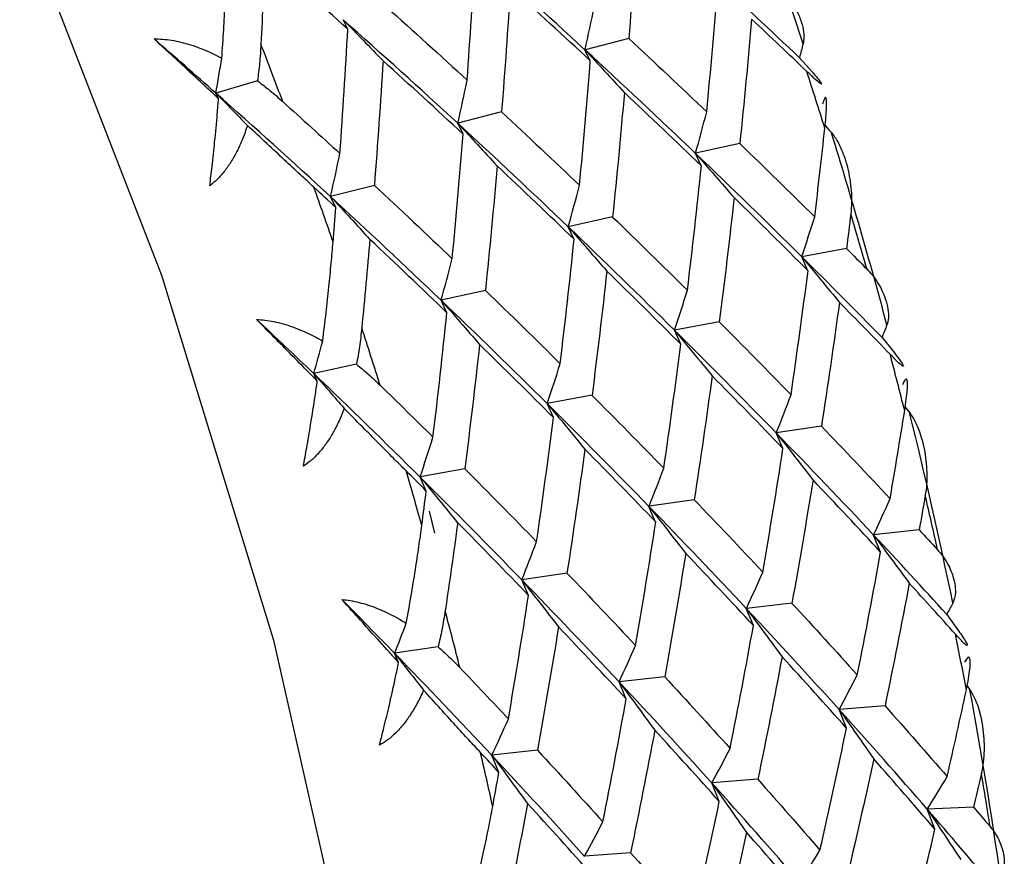
# Paper-space layout '_Isometric' of a CAD drawing. Units: millimetres. Extents: x -23 to 896, y -816 to 320.
# Drawn here: x 871 to 878, y -74 to -67 of the extents above; entities that cross this region are included whole.
import ezdxf

# ---------------------------------------------------------------- set-up
doc = ezdxf.new("R2010")
doc.units = ezdxf.units.MM

psp = doc.layouts.new('_Isometric')

# ---------------------------------------------------------------- linework, layer by layer
at = {"color": 7, "linetype": 'Continuous', "lineweight": 25}
for p, q in [((873.2688, -67.3672), (873.2324, -67.2945)), ((875.4384, -67.4394), (875.1006, -67.5263)), ((875.1408, -67.6118), (875.1, -67.5272)), ((876.7552, -67.5878), (876.8549, -67.7001)), ((872.5719, -67.7659), (872.2507, -67.8611)), ((872.2724, -67.9046), (872.2506, -67.8611)), ((874.4564, -68.0063), (874.1185, -68.0932)), ((874.1587, -68.1788), (874.1179, -68.0942)), ((876.2954, -68.2512), (875.9535, -68.3262)), ((875.998, -68.4233), (875.9532, -68.3267)), ((873.4742, -68.5735), (873.1364, -68.6604)), ((873.1769, -68.7454), (873.1361, -68.6608)), ((875.3133, -68.8179), (874.9715, -68.8929)), ((875.0156, -68.9905), (874.9708, -68.8939)), ((877.1186, -69.0612), (876.7731, -69.1242)), ((876.8214, -69.2329), (876.773, -69.1244)), ((874.3312, -69.385), (873.9894, -69.4599)), ((874.0337, -69.5572), (873.9889, -69.4607)), ((876.1366, -69.6278), (875.7911, -69.6908)), ((875.8389, -69.8002), (875.7905, -69.6917)), ((877.3929, -69.7481), (877.4881, -69.8677)), ((873.3365, -69.955), (873.0072, -70.0272)), ((873.034, -70.0851), (873.0072, -70.0273)), ((875.1545, -70.1946), (874.809, -70.2576)), ((874.8568, -70.3671), (874.8084, -70.2587)), ((877.5712, -70.2857), (877.6062, -70.3308)), ((876.9254, -70.4338), (876.5767, -70.4849)), ((876.628, -70.6058), (876.5763, -70.4854)), ((873.8751, -70.9338), (873.8267, -70.8253)), ((874.1724, -70.7619), (873.8269, -70.8249)), ((875.6456, -71.173), (875.594, -71.0526)), ((875.9434, -71.0004), (875.5946, -71.0516)), ((873.942, -71.2586), (873.8993, -71.0887)), ((877.3822, -71.4054), (877.3276, -71.2732)), ((877.6794, -71.2337), (877.3278, -71.273)), ((874.9613, -71.5675), (874.6125, -71.6186)), ((874.6637, -71.7398), (874.6121, -71.6194)), ((876.6973, -71.8003), (876.3457, -71.8396)), ((876.3997, -71.9727), (876.3451, -71.8405)), ((877.893, -71.8863), (877.9829, -72.0122)), ((873.9663, -72.1367), (873.6304, -72.186)), ((873.6613, -72.258), (873.6304, -72.186)), ((875.4175, -72.5396), (875.363, -72.4075)), ((875.7152, -72.3671), (875.3636, -72.4065)), ((878.0493, -72.4374), (878.0707, -72.4682)), ((877.1183, -72.7642), (877.0613, -72.6203)), ((877.4158, -72.5921), (877.0617, -72.6197)), ((874.7331, -72.9344), (874.3815, -72.9737)), ((874.4358, -73.1063), (874.3813, -72.9741)), ((876.136, -73.3313), (876.079, -73.1874)), ((876.4338, -73.1588), (876.0797, -73.1864)), ((877.8012, -73.5455), (877.7421, -73.39)), ((878.0984, -73.3738), (877.7423, -73.3898)), ((875.4517, -73.7259), (875.0976, -73.7535))]:
    psp.add_line(p, q, dxfattribs=at)
at = {"color": 7, "linetype": 'Continuous', "lineweight": 25, "flags": 128}
psp.add_lwpolyline([(870.7367, -66.4481), (871.8304, -69.2668), (872.6967, -72.0861), (873.324, -74.8679), (873.7038, -77.5745), (873.831, -80.1694)], dxfattribs=at)
at = {"color": 7, "linetype": 'Continuous', "lineweight": 25}
for centre, radius, start, end in [((836.1791, -80.8278), 42.7418, 18.19594, 20.30917), ((831.3721, -83.3833), 44.1864, 20.476, 21.08964), ((837.053, -80.6189), 41.8067, 17.37841, 18.00916), ((838.6628, -80.0377), 40.1352, 15.00008, 17.20385), ((832.429, -82.9985), 43.0616, 18.95487, 19.55024), ((838.365, -80.2205), 40.4354, 15.78848, 16.41545), ((833.6193, -82.6011), 41.8067, 17.37542, 18.01215), ((839.7859, -79.8322), 38.9625, 14.14176, 14.80285), ((841.5767, -79.2875), 37.126, 11.63909, 13.96039), ((834.9314, -82.2027), 40.4354, 15.79153, 16.4124), ((841.3009, -79.4648), 37.4035, 12.46953, 13.12995), ((836.3522, -81.8144), 38.9625, 14.13863, 14.80598), ((842.8944, -79.1279), 35.7747, 10.72899, 11.42879), ((844.8017, -78.6575), 33.8399, 8.06938, 10.53866), ((837.8672, -81.447), 37.4035, 12.47275, 13.12674), ((844.55, -78.8302), 34.0925, 8.95277, 9.65527)]:
    psp.add_arc(centre, radius, start, end, dxfattribs=at)
for points in [[(875.5061, -66.4782), (875.4862, -66.7987), (875.4636, -67.1192), (875.4384, -67.4398)], [(872.6293, -66.802), (872.6204, -67.0291), (872.6103, -67.2564), (872.5989, -67.4838)], [(873.2692, -67.3668), (873.0585, -67.1783), (872.8452, -66.99), (872.6293, -66.802)], [(874.1905, -67.7612), (874.2134, -67.4406), (874.2337, -67.1202), (874.2513, -66.7999)], [(875.1, -67.5272), (874.8102, -67.2606), (874.5149, -66.994), (874.2143, -66.7278)], [(876.7552, -67.5878), (876.5344, -67.3786), (876.3101, -67.1692), (876.0825, -66.9599)], [(874.524, -67.0452), (874.5041, -67.3656), (874.4815, -67.6862), (874.4563, -68.0068)], [(875.1413, -67.6113), (874.9382, -67.4225), (874.7324, -67.2338), (874.524, -67.0452)], [(876.0397, -68.0061), (876.0703, -67.6856), (876.0982, -67.365), (876.1234, -67.0444)], [(873.5663, -67.1953), (873.777, -67.3838), (873.9851, -67.5725), (874.1905, -67.7612)], [(875.1006, -67.5263), (875.1255, -67.4167), (875.1496, -67.3058), (875.1727, -67.1938)], [(873.2324, -67.2945), (873.3354, -67.3993), (873.4385, -67.5053), (873.5414, -67.6126)], [(874.1179, -68.0942), (873.8281, -67.8275), (873.5329, -67.5608), (873.2324, -67.2945)], [(876.3862, -67.29), (876.3586, -67.6105), (876.3284, -67.9311), (876.2954, -68.2515)], [(876.8114, -67.6935), (876.6711, -67.5591), (876.5293, -67.4245), (876.3862, -67.29)], [(873.2084, -68.3281), (873.2313, -68.0076), (873.2516, -67.6871), (873.2692, -67.3668)], [(872.2506, -67.8611), (872.0932, -67.7217), (871.9344, -67.5824), (871.7741, -67.4432)], [(875.4384, -67.4398), (875.6415, -67.6286), (875.842, -67.8174), (876.0397, -68.0061)], [(876.7835, -67.4809), (876.7742, -67.5167), (876.7647, -67.5523), (876.7552, -67.5878)], [(875.1, -67.5272), (875.2013, -67.636), (875.3025, -67.7461), (875.4036, -67.8573)], [(875.9532, -68.3267), (875.6743, -68.0604), (875.3899, -67.7938), (875.1, -67.5272)], [(872.2507, -67.8611), (872.2666, -67.7716), (872.282, -67.6814), (872.2968, -67.5904)], [(873.5419, -67.6121), (873.522, -67.9326), (873.4994, -68.2531), (873.4742, -68.5737)], [(874.1592, -68.1783), (873.9561, -67.9895), (873.7503, -67.8007), (873.5419, -67.6121)], [(875.0576, -68.573), (875.0882, -68.2525), (875.1161, -67.9319), (875.1413, -67.6113)], [(874.1185, -68.0932), (874.1434, -67.9835), (874.1675, -67.8727), (874.1906, -67.7607)], [(872.2506, -67.8611), (872.3319, -67.9438), (872.4132, -68.0271), (872.4944, -68.1113)], [(873.1361, -68.6608), (872.8464, -68.3941), (872.5512, -68.1274), (872.2506, -67.8611)], [(875.4041, -67.8569), (875.3765, -68.1775), (875.3463, -68.498), (875.3133, -68.8184)], [(875.9983, -68.423), (875.803, -68.2344), (875.6049, -68.0457), (875.4041, -67.8569)], [(872.7668, -67.9262), (872.9153, -68.0601), (873.0626, -68.1941), (873.2084, -68.3281)], [(874.4563, -68.0068), (874.6594, -68.1955), (874.8599, -68.3843), (875.0576, -68.573)], [(875.9535, -68.3262), (875.9832, -68.2206), (876.0119, -68.1138), (876.0397, -68.0058)], [(874.1179, -68.0942), (874.2192, -68.2031), (874.3203, -68.3131), (874.4214, -68.4244)], [(874.9708, -68.8939), (874.692, -68.6275), (874.4077, -68.3608), (874.1179, -68.0942)], [(876.8732, -68.8166), (876.9006, -68.5885), (876.9267, -68.3603), (876.9513, -68.132)], [(874.0755, -69.14), (874.1061, -68.8195), (874.134, -68.4989), (874.1592, -68.1783)], [(876.2954, -68.2515), (876.4907, -68.4401), (876.6834, -68.6285), (876.8732, -68.8166)], [(873.1364, -68.6604), (873.1613, -68.5508), (873.1854, -68.44), (873.2085, -68.328)], [(875.9532, -68.3267), (876.0525, -68.4395), (876.1516, -68.5534), (876.2507, -68.6685)], [(876.773, -69.1244), (876.5054, -68.859), (876.2321, -68.593), (875.9532, -68.3267)], [(874.422, -68.4239), (874.3944, -68.7444), (874.3642, -69.065), (874.3312, -69.3854)], [(875.0162, -68.9899), (874.8209, -68.8014), (874.6228, -68.6126), (874.422, -68.4239)], [(875.8911, -69.3836), (875.9296, -69.0636), (875.9653, -68.7434), (875.9983, -68.423)], [(873.1771, -68.7452), (873.121, -68.693), (873.0646, -68.6408), (873.0081, -68.5887)], [(873.4742, -68.5737), (873.6773, -68.7625), (873.8778, -68.9513), (874.0755, -69.14)], [(874.9715, -68.8929), (875.0011, -68.7873), (875.0298, -68.6805), (875.0576, -68.5725)], [(873.1361, -68.6608), (873.2374, -68.7697), (873.3386, -68.8798), (873.4396, -68.9911)], [(873.9889, -69.4607), (873.7102, -69.1943), (873.4259, -68.9275), (873.1361, -68.6608)], [(876.2509, -68.6682), (876.2156, -68.9885), (876.1774, -69.3085), (876.1365, -69.6282)], [(876.8216, -69.2327), (876.6341, -69.0449), (876.4439, -68.8566), (876.2509, -68.6682)], [(873.1556, -69.0111), (873.163, -68.9225), (873.1702, -68.8338), (873.1771, -68.7452)], [(875.3133, -68.8184), (875.5086, -69.007), (875.7013, -69.1954), (875.8911, -69.3836)], [(876.7731, -69.1242), (876.8074, -69.0229), (876.8407, -68.9203), (876.8732, -68.8165)], [(877.1522, -68.7934), (877.1413, -68.8827), (877.1301, -68.972), (877.1186, -69.0613)], [(874.9708, -68.8939), (875.0701, -69.0067), (875.1692, -69.1206), (875.2682, -69.2357)], [(875.7905, -69.6917), (875.5229, -69.4263), (875.2496, -69.1603), (874.9708, -68.8939)], [(873.4399, -68.9908), (873.4203, -69.2185), (873.3994, -69.4461), (873.3771, -69.6737)], [(874.0341, -69.5569), (873.8388, -69.3683), (873.6407, -69.1796), (873.4399, -68.9908)], [(874.909, -69.9505), (874.9475, -69.6306), (874.9832, -69.3103), (875.0162, -68.9899)], [(877.1186, -69.0613), (877.171, -69.1137), (877.2231, -69.1661), (877.275, -69.2185)], [(873.9894, -69.4599), (874.019, -69.3544), (874.0477, -69.2476), (874.0755, -69.1396)], [(876.773, -69.1244), (876.8701, -69.2408), (876.967, -69.3584), (877.0638, -69.4771)], [(877.3929, -69.7481), (877.1898, -69.5407), (876.9832, -69.3328), (876.773, -69.1244)], [(875.2688, -69.2352), (875.2335, -69.5554), (875.1954, -69.8754), (875.1545, -70.1952)], [(875.8395, -69.7997), (875.652, -69.6118), (875.4618, -69.4236), (875.2688, -69.2352)], [(876.6905, -70.1908), (876.737, -69.8719), (876.7807, -69.5525), (876.8216, -69.2327)], [(874.3312, -69.3854), (874.5266, -69.574), (874.7192, -69.7624), (874.909, -69.9505)], [(875.7911, -69.6908), (875.8253, -69.5895), (875.8587, -69.4869), (875.8912, -69.3831)], [(873.9889, -69.4607), (874.0882, -69.5735), (874.1873, -69.6874), (874.2863, -69.8025)], [(874.8084, -70.2587), (874.5408, -69.9932), (874.2677, -69.7271), (873.9889, -69.4607)], [(877.0638, -69.477), (877.0205, -69.7964), (876.9744, -70.1155), (876.9254, -70.434)], [(877.4552, -69.8776), (877.3262, -69.7443), (877.1957, -69.6107), (877.0638, -69.477)], [(873.0072, -70.0273), (872.8612, -69.8878), (872.7137, -69.7482), (872.5647, -69.6086)], [(873.9269, -70.5175), (873.9654, -70.1975), (874.0011, -69.8773), (874.0341, -69.5569)], [(876.1365, -69.6282), (876.324, -69.8161), (876.5086, -70.0037), (876.6905, -70.1908)], [(877.4304, -69.6499), (877.418, -69.6828), (877.4055, -69.7155), (877.3929, -69.7481)], [(875.7905, -69.6917), (875.8876, -69.8081), (875.9845, -69.9257), (876.0813, -70.0444)], [(876.5763, -70.4854), (876.3201, -70.2217), (876.0581, -69.957), (875.7905, -69.6917)], [(873.0072, -70.0272), (873.0306, -69.944), (873.0534, -69.86), (873.0756, -69.7752)], [(874.2867, -69.8021), (874.2514, -70.1224), (874.2133, -70.4424), (874.1724, -70.7621)], [(874.8574, -70.3666), (874.6699, -70.1788), (874.4797, -69.9905), (874.2867, -69.8021)], [(875.7084, -70.7578), (875.7549, -70.4388), (875.7986, -70.1194), (875.8395, -69.7997)], [(874.809, -70.2576), (874.8432, -70.1564), (874.8766, -70.0538), (874.9091, -69.95)], [(873.0072, -70.0273), (873.0855, -70.1162), (873.1637, -70.2059), (873.2418, -70.2963)], [(873.8267, -70.8253), (873.5591, -70.5599), (873.286, -70.2937), (873.0072, -70.0273)], [(876.0818, -70.044), (876.0384, -70.3634), (875.9923, -70.6824), (875.9433, -71.001)], [(876.6284, -70.6055), (876.449, -70.4188), (876.2668, -70.2316), (876.0818, -70.044)], [(873.5183, -70.1163), (873.6559, -70.2501), (873.7921, -70.3839), (873.9269, -70.5175)], [(875.1545, -70.1952), (875.3419, -70.383), (875.5265, -70.5706), (875.7084, -70.7578)], [(876.5767, -70.4849), (876.6155, -70.3881), (876.6534, -70.2899), (876.6905, -70.1905)], [(874.8084, -70.2587), (874.9055, -70.3751), (875.0024, -70.4927), (875.0991, -70.6114)], [(875.594, -71.0526), (875.3378, -70.7888), (875.0759, -70.5241), (874.8084, -70.2587)], [(874.7263, -71.3247), (874.7728, -71.0058), (874.8165, -70.6864), (874.8574, -70.3666)], [(877.455, -70.9926), (877.494, -70.7663), (877.5315, -70.5397), (877.5676, -70.3129)], [(876.9254, -70.434), (877.1048, -70.6207), (877.2813, -70.807), (877.455, -70.9926)], [(873.8269, -70.8249), (873.8611, -70.7236), (873.8945, -70.6211), (873.9269, -70.5173)], [(876.5763, -70.4854), (876.6711, -70.6053), (876.7656, -70.7263), (876.8598, -70.8484)], [(877.3276, -71.2732), (877.083, -71.0118), (876.8326, -70.7491), (876.5763, -70.4854)], [(875.0997, -70.6109), (875.0563, -70.9303), (875.0102, -71.2494), (874.9612, -71.5679)], [(875.6463, -71.1725), (875.4669, -70.9857), (875.2847, -70.7985), (875.0997, -70.6109)], [(876.4729, -71.5596), (876.5276, -71.2421), (876.5794, -70.9241), (876.6284, -70.6055)], [(873.8753, -70.9336), (873.8235, -70.8817), (873.7714, -70.8297), (873.7192, -70.7777)], [(873.8267, -70.8253), (873.9237, -70.9418), (874.0206, -71.0594), (874.1173, -71.1781)], [(874.6121, -71.6194), (874.356, -71.3556), (874.0942, -71.0908), (873.8267, -70.8253)], [(874.1724, -70.7621), (874.3598, -70.95), (874.5444, -71.1376), (874.7263, -71.3247)], [(875.5946, -71.0516), (875.6334, -70.9547), (875.6713, -70.8566), (875.7084, -70.7572)], [(876.8601, -70.8482), (876.8087, -71.1663), (876.7544, -71.4838), (876.6973, -71.8007)], [(877.3823, -71.4053), (877.2111, -71.2202), (877.037, -71.0344), (876.8601, -70.8482)], [(873.8407, -71.1987), (873.8525, -71.1103), (873.864, -71.022), (873.8753, -70.9336)], [(877.7266, -70.9682), (877.7111, -71.0568), (877.6953, -71.1453), (877.6794, -71.2338)], [(875.594, -71.0526), (875.6887, -71.1725), (875.7832, -71.2935), (875.8774, -71.4156)], [(876.3451, -71.8405), (876.1005, -71.5791), (875.8501, -71.3163), (875.594, -71.0526)], [(875.9433, -71.001), (876.1227, -71.1877), (876.2993, -71.3739), (876.4729, -71.5596)], [(877.3278, -71.273), (877.371, -71.1808), (877.4134, -71.0873), (877.455, -70.9925)], [(874.1176, -71.1779), (874.0868, -71.4047), (874.0546, -71.6313), (874.021, -71.8577)], [(874.6642, -71.7394), (874.4848, -71.5527), (874.3026, -71.3655), (874.1176, -71.1779)], [(875.4908, -72.1265), (875.5455, -71.8091), (875.5973, -71.491), (875.6463, -71.1725)], [(877.3276, -71.2732), (877.4198, -71.3963), (877.5117, -71.5205), (877.6033, -71.6458)], [(877.893, -71.8863), (877.7082, -71.6829), (877.5197, -71.4785), (877.3276, -71.2732)], [(877.6794, -71.2338), (877.7272, -71.2855), (877.7747, -71.3371), (877.8221, -71.3886)], [(874.6125, -71.6186), (874.6513, -71.5218), (874.6892, -71.4237), (874.7263, -71.3243)], [(875.878, -71.4151), (875.8266, -71.7332), (875.7723, -72.0508), (875.7152, -72.3677)], [(876.4002, -71.9722), (876.229, -71.7871), (876.0549, -71.6014), (875.878, -71.4151)], [(877.2022, -72.3539), (877.2651, -72.0384), (877.3252, -71.7222), (877.3823, -71.4053)], [(874.9612, -71.5679), (875.1406, -71.7546), (875.3172, -71.9409), (875.4908, -72.1265)], [(876.3457, -71.8396), (876.3889, -71.7474), (876.4314, -71.6539), (876.473, -71.5591)], [(874.6121, -71.6194), (874.7068, -71.7393), (874.8012, -71.8603), (874.8955, -71.9825)], [(875.363, -72.4075), (875.1185, -72.146), (874.8681, -71.8832), (874.6121, -71.6194)], [(877.6034, -71.6457), (877.5438, -71.962), (877.4812, -72.2776), (877.4158, -72.5924)], [(877.9597, -72.0391), (877.8424, -71.9084), (877.7237, -71.7772), (877.6034, -71.6457)], [(874.5087, -72.6935), (874.5634, -72.376), (874.6152, -72.058), (874.6642, -71.7394)], [(873.6304, -72.186), (873.4962, -72.0479), (873.3605, -71.9095), (873.2233, -71.7709)], [(876.6973, -71.8007), (876.8685, -71.9858), (877.0368, -72.1703), (877.2022, -72.3539)], [(877.9394, -71.7974), (877.924, -71.8272), (877.9085, -71.8568), (877.893, -71.8863)], [(876.3451, -71.8405), (876.4373, -71.9636), (876.5292, -72.0878), (876.6208, -72.213)], [(877.0613, -72.6203), (876.8285, -72.3619), (876.5897, -72.1019), (876.3451, -71.8405)], [(873.6304, -72.186), (873.661, -72.1096), (873.691, -72.0325), (873.7205, -71.9545)], [(874.8959, -71.9821), (874.8445, -72.3002), (874.7902, -72.6177), (874.7331, -72.9346)], [(875.4181, -72.5392), (875.2469, -72.3541), (875.0728, -72.1683), (874.8959, -71.9821)], [(876.2201, -72.9209), (876.283, -72.6054), (876.3431, -72.2891), (876.4002, -71.9722)], [(873.6304, -72.186), (873.705, -72.2806), (873.7796, -72.3759), (873.854, -72.4718)], [(874.3813, -72.9741), (874.1368, -72.7127), (873.8865, -72.4499), (873.6304, -72.186)], [(875.3636, -72.4065), (875.4069, -72.3143), (875.4493, -72.2208), (875.4909, -72.126)], [(876.6213, -72.2126), (876.5617, -72.529), (876.4991, -72.8446), (876.4337, -73.1594)], [(877.1187, -72.7639), (876.9558, -72.5809), (876.79, -72.3971), (876.6213, -72.2126)], [(874.1344, -72.2971), (874.2606, -72.4295), (874.3854, -72.5616), (874.5087, -72.6935)], [(875.363, -72.4075), (875.4551, -72.5306), (875.547, -72.6548), (875.6386, -72.7801)], [(876.079, -73.1874), (875.8462, -72.929), (875.6075, -72.6689), (875.363, -72.4075)], [(875.7152, -72.3677), (875.8864, -72.5528), (876.0547, -72.7372), (876.2201, -72.9209)], [(877.0617, -72.6197), (877.1093, -72.5323), (877.1562, -72.4436), (877.2022, -72.3536)], [(877.8957, -73.1387), (877.9466, -72.9156), (877.9959, -72.692), (878.0437, -72.4679)], [(875.238, -73.4878), (875.3009, -73.1723), (875.361, -72.8561), (875.4181, -72.5392)], [(877.0613, -72.6203), (877.1508, -72.7464), (877.2399, -72.8735), (877.3287, -73.0017)], [(877.7421, -73.39), (877.5211, -73.1353), (877.2942, -72.8786), (877.0613, -72.6203)], [(877.4158, -72.5924), (877.5787, -72.7754), (877.7387, -72.9575), (877.8957, -73.1387)], [(874.3815, -72.9737), (874.4247, -72.8815), (874.4672, -72.7881), (874.5088, -72.6933)], [(875.6392, -72.7796), (875.5796, -73.0959), (875.517, -73.4115), (875.4516, -73.7263)], [(876.1366, -73.3308), (875.9737, -73.1479), (875.8079, -72.9641), (875.6392, -72.7796)], [(876.9137, -73.7057), (876.9849, -73.3926), (877.0533, -73.0787), (877.1187, -72.7639)], [(874.436, -73.1061), (874.3887, -73.055), (874.3411, -73.0037), (874.2934, -72.9525)], [(874.7331, -72.9346), (874.9043, -73.1197), (875.0726, -73.3042), (875.238, -73.4878)], [(876.0797, -73.1864), (876.1273, -73.099), (876.1741, -73.0103), (876.2202, -72.9203)], [(874.3813, -72.9741), (874.4734, -73.0973), (874.5652, -73.2215), (874.6568, -73.3468)], [(875.0971, -73.7542), (874.8643, -73.4957), (874.6257, -73.2356), (874.3813, -72.9741)], [(877.329, -73.0015), (877.261, -73.3155), (877.1902, -73.6287), (877.1163, -73.9409)], [(877.8014, -73.5454), (877.6468, -73.3651), (877.4894, -73.1837), (877.329, -73.0015)], [(874.388, -73.3688), (874.4042, -73.2813), (874.4202, -73.1937), (874.436, -73.1061)], [(876.079, -73.1874), (876.1684, -73.3135), (876.2575, -73.4407), (876.3463, -73.5689)], [(876.7596, -73.9572), (876.5386, -73.7025), (876.3117, -73.4458), (876.079, -73.1874)], [(876.4337, -73.1594), (876.5966, -73.3423), (876.7566, -73.5245), (876.9137, -73.7057)], [(877.7423, -73.3898), (877.7942, -73.3074), (877.8453, -73.2237), (877.8958, -73.1386)], [(878.1596, -73.1122), (878.1394, -73.1995), (878.119, -73.2868), (878.0984, -73.3739)], [(875.9316, -74.2726), (876.0028, -73.9596), (876.0712, -73.6456), (876.1366, -73.3308)], [(874.6571, -73.3465), (874.6148, -73.5712), (874.571, -73.7954), (874.5257, -74.0193)], [(875.1545, -73.8978), (874.9916, -73.7148), (874.8258, -73.531), (874.6571, -73.3465)], [(877.7421, -73.39), (877.8286, -73.5189), (877.9148, -73.6487), (878.0006, -73.7796)], [(878.2515, -73.9861), (878.0854, -73.7888), (877.9156, -73.59), (877.7421, -73.39)], [(878.0984, -73.3739), (878.1416, -73.4243), (878.1845, -73.4746), (878.2272, -73.5247)], [(875.0976, -73.7535), (875.1452, -73.6661), (875.192, -73.5774), (875.2381, -73.4874)], [(877.5711, -74.4789), (877.6508, -74.1688), (877.7275, -73.8576), (877.8014, -73.5454)], [(876.3469, -73.5684), (876.279, -73.8825), (876.2081, -74.1956), (876.1342, -74.5078)], [(876.8193, -74.1124), (876.6647, -73.932), (876.5073, -73.7506), (876.3469, -73.5684)], [(876.7602, -73.9564), (876.8121, -73.874), (876.8633, -73.7902), (876.9137, -73.7052)], [(875.4516, -73.7263), (875.6145, -73.9093), (875.7745, -74.0914), (875.9316, -74.2726)]]:
    psp.add_open_spline(points, degree=3, dxfattribs=at)
for points, knots in [([(872.2968, -67.5905), (872.3018, -67.5173), (872.3113, -67.3772), (872.3226, -67.1756), (872.3314, -66.9926), (872.3358, -66.8773), (872.3379, -66.8227)], [0, 0, 0, 0, 0.286056, 0.548096, 0.786074, 1, 1, 1, 1]), ([(876.59, -67.031), (876.6057, -67.0467), (876.641, -67.0821), (876.6847, -67.1399), (876.7233, -67.2019), (876.7573, -67.2723), (876.7818, -67.3471), (876.7932, -67.4198), (876.7865, -67.4622), (876.7835, -67.4809)], [0, 0, 0, 0, 0.118051, 0.266175, 0.4017982, 0.5388943, 0.7260607, 0.8794195, 1, 1, 1, 1]), ([(871.7741, -67.4432), (871.796, -67.4434), (871.841, -67.4438), (871.9104, -67.4525), (871.9829, -67.4671), (872.0583, -67.4882), (872.1363, -67.5158), (872.2168, -67.5498), (872.2696, -67.5766), (872.2968, -67.5905)], [0, 0, 0, 0, 0.11721, 0.241278, 0.373402, 0.514582, 0.665643, 0.827265, 1, 1, 1, 1]), ([(872.2725, -67.9046), (872.2441, -67.8782), (872.1645, -67.8041), (872.0362, -67.6852), (871.8982, -67.5576), (871.8119, -67.4781), (871.7741, -67.4432)], [0, 0, 0, 0, 0.173437, 0.487162, 0.775047, 1, 1, 1, 1]), ([(872.5989, -67.4838), (872.5959, -67.5326), (872.5902, -67.6269), (872.5779, -67.7207), (872.5719, -67.7659)], [0, 0, 0, 0, 0.518648, 1, 1, 1, 1]), ([(876.8549, -67.7001), (876.8678, -67.715), (876.891, -67.7415), (876.9176, -67.7747), (876.9293, -67.7934), (876.9197, -67.7917), (876.8793, -67.7573), (876.8366, -67.7172), (876.8114, -67.6935)], [0, 0, 0, 0, 0.147941, 0.264722, 0.374569, 0.488833, 0.698868, 1, 1, 1, 1]), ([(872.5719, -67.7659), (872.6045, -67.7908), (872.6721, -67.8426), (872.7344, -67.8977), (872.7668, -67.9262)], [0, 0, 0, 0, 0.481352, 1, 1, 1, 1]), ([(872.2042, -68.5765), (872.21, -68.5272), (872.2231, -68.415), (872.2426, -68.2303), (872.2595, -68.0554), (872.2691, -67.9439), (872.2725, -67.9046)], [0, 0, 0, 0, 0.223793, 0.50943, 0.826742, 1, 1, 1, 1]), ([(876.9513, -68.132), (876.9544, -68.1022), (876.9599, -68.0487), (876.9645, -67.979), (876.9652, -67.9277), (876.9623, -67.8967), (876.9549, -67.8922), (876.9449, -67.911), (876.9378, -67.9346), (876.9339, -67.9478)], [0, 0, 0, 0, 0.2136918, 0.3841425, 0.5159492, 0.628332, 0.7375742, 0.8530581, 1, 1, 1, 1]), ([(872.4945, -68.1112), (872.4823, -68.1467), (872.459, -68.2149), (872.4159, -68.3097), (872.369, -68.3936), (872.318, -68.466), (872.2641, -68.5279), (872.2237, -68.5607), (872.2042, -68.5765)], [0, 0, 0, 0, 0.200442, 0.385873, 0.557218, 0.715649, 0.862636, 1, 1, 1, 1]), ([(873.0081, -68.5887), (872.9729, -68.5562), (872.8987, -68.4875), (872.7778, -68.375), (872.6421, -68.2487), (872.5451, -68.1584), (872.4945, -68.1112)], [0, 0, 0, 0, 0.213926, 0.451904, 0.713944, 1, 1, 1, 1]), ([(876.9533, -68.1101), (876.9551, -68.1123), (876.9715, -68.1311), (876.9878, -68.15), (877.0023, -68.1668)], [0, 0, 0, 0, 0.114, 1, 1, 1, 1]), ([(877.0023, -68.1668), (877.0105, -68.177), (877.028, -68.1989), (877.0515, -68.2377), (877.0769, -68.2879), (877.1033, -68.3543), (877.1358, -68.4639), (877.1549, -68.5846), (877.1602, -68.7051), (877.1548, -68.7648), (877.1522, -68.7934)], [0, 0, 0, 0, 0.060676, 0.130348, 0.209266, 0.319472, 0.456482, 0.729873, 0.870574, 1, 1, 1, 1]), ([(873.0756, -69.7753), (873.0845, -69.7029), (873.1015, -69.5642), (873.1232, -69.3637), (873.141, -69.1812), (873.1509, -69.0658), (873.1556, -69.0111)], [0, 0, 0, 0, 0.286056, 0.548096, 0.786074, 1, 1, 1, 1]), ([(877.275, -69.2185), (877.2893, -69.2341), (877.3218, -69.2692), (877.3605, -69.3256), (877.3939, -69.3858), (877.422, -69.4535), (877.4402, -69.5248), (877.4454, -69.5933), (877.435, -69.6326), (877.4304, -69.6499)], [0, 0, 0, 0, 0.118051, 0.266175, 0.401798, 0.538894, 0.726061, 0.87942, 1, 1, 1, 1]), ([(872.5647, -69.6086), (872.5865, -69.61), (872.6316, -69.6128), (872.7003, -69.6247), (872.7716, -69.6423), (872.8454, -69.6662), (872.9211, -69.6964), (872.999, -69.7327), (873.0495, -69.7608), (873.0756, -69.7753)], [0, 0, 0, 0, 0.11721, 0.241278, 0.373402, 0.514582, 0.665643, 0.827265, 1, 1, 1, 1]), ([(873.034, -70.085), (873.0076, -70.0582), (872.9301, -69.9793), (872.8084, -69.8558), (872.6781, -69.7235), (872.5994, -69.6438), (872.5647, -69.6086)], [0, 0, 0, 0, 0.172027, 0.50538, 0.781284, 1, 1, 1, 1]), ([(873.3771, -69.6737), (873.3718, -69.7225), (873.3616, -69.8168), (873.3447, -69.9102), (873.3365, -69.9551)], [0, 0, 0, 0, 0.518648, 1, 1, 1, 1]), ([(877.4881, -69.8677), (877.5005, -69.8835), (877.5227, -69.9119), (877.5486, -69.9483), (877.5609, -69.9703), (877.5535, -69.9721), (877.5174, -69.9404), (877.4783, -69.9009), (877.4552, -69.8776)], [0, 0, 0, 0, 0.1479414, 0.2647224, 0.3745692, 0.4888331, 0.6988683, 1, 1, 1, 1]), ([(873.3365, -69.9551), (873.367, -69.9803), (873.4304, -70.0326), (873.4883, -70.0877), (873.5183, -70.1163)], [0, 0, 0, 0, 0.481352, 1, 1, 1, 1]), ([(877.5676, -70.3129), (877.5721, -70.2832), (877.5802, -70.2299), (877.5876, -70.1593), (877.59, -70.1065), (877.5873, -70.0728), (877.5785, -70.0649), (877.5659, -70.0801), (877.5567, -70.1015), (877.5515, -70.1135)], [0, 0, 0, 0, 0.2136918, 0.3841425, 0.5159492, 0.628332, 0.7375742, 0.8530581, 1, 1, 1, 1]), ([(872.9264, -70.7424), (872.935, -70.6953), (872.9544, -70.5889), (872.9849, -70.4084), (873.0122, -70.236), (873.0285, -70.1235), (873.034, -70.085)], [0, 0, 0, 0, 0.219277, 0.496264, 0.827818, 1, 1, 1, 1]), ([(873.2418, -70.2962), (873.2279, -70.3309), (873.201, -70.3978), (873.153, -70.4898), (873.1016, -70.5707), (873.0467, -70.6397), (872.9892, -70.6978), (872.9468, -70.7279), (872.9264, -70.7424)], [0, 0, 0, 0, 0.200442, 0.385873, 0.557218, 0.715649, 0.862636, 1, 1, 1, 1]), ([(873.7192, -70.7777), (873.6867, -70.7453), (873.6181, -70.6767), (873.5059, -70.5636), (873.3797, -70.436), (873.2891, -70.3442), (873.2418, -70.2962)], [0, 0, 0, 0, 0.213926, 0.451904, 0.713944, 1, 1, 1, 1]), ([(877.6062, -70.3308), (877.6139, -70.3415), (877.6305, -70.3647), (877.6524, -70.4052), (877.6755, -70.4572), (877.6988, -70.5254), (877.7263, -70.6374), (877.7396, -70.7595), (877.739, -70.8804), (877.7306, -70.9398), (877.7266, -70.9682)], [0, 0, 0, 0, 0.0606758, 0.1303485, 0.2092664, 0.3194722, 0.4564819, 0.729873, 0.870574, 1, 1, 1, 1]), ([(873.7205, -71.9545), (873.7334, -71.8833), (873.7581, -71.747), (873.7904, -71.5489), (873.8177, -71.3681), (873.8333, -71.2531), (873.8407, -71.1987)], [0, 0, 0, 0, 0.286056, 0.548096, 0.786074, 1, 1, 1, 1]), ([(877.8221, -71.3886), (877.8351, -71.4039), (877.8645, -71.4383), (877.8983, -71.4929), (877.9264, -71.5505), (877.9485, -71.6149), (877.9604, -71.6821), (877.9594, -71.7458), (877.9455, -71.7817), (877.9394, -71.7974)], [0, 0, 0, 0, 0.11805, 0.266174, 0.401798, 0.538895, 0.726061, 0.87942, 1, 1, 1, 1]), ([(873.2233, -71.7709), (873.245, -71.7733), (873.2899, -71.7784), (873.3577, -71.7933), (873.4276, -71.8136), (873.4993, -71.84), (873.5726, -71.8724), (873.6474, -71.9105), (873.6956, -71.9395), (873.7205, -71.9545)], [0, 0, 0, 0, 0.1172102, 0.2412783, 0.373402, 0.5145816, 0.6656434, 0.8272649, 1, 1, 1, 1]), ([(873.6613, -72.258), (873.6368, -72.2307), (873.5647, -72.1505), (873.4513, -72.0245), (873.3295, -71.8891), (873.2558, -71.8071), (873.2233, -71.7709)], [0, 0, 0, 0, 0.172027, 0.50538, 0.781284, 1, 1, 1, 1]), ([(874.021, -71.8577), (874.0133, -71.9063), (873.9984, -72), (873.9767, -72.0923), (873.9663, -72.1367)], [0, 0, 0, 0, 0.518648, 1, 1, 1, 1]), ([(877.9829, -72.0122), (877.9946, -72.0289), (878.0157, -72.0588), (878.0407, -72.0983), (878.0533, -72.1235), (878.048, -72.1289), (878.0162, -72.1003), (877.9807, -72.0618), (877.9597, -72.0391)], [0, 0, 0, 0, 0.147941, 0.264721, 0.374566, 0.488827, 0.698864, 1, 1, 1, 1]), ([(873.9663, -72.1367), (873.9947, -72.1619), (874.0536, -72.2142), (874.1068, -72.2688), (874.1344, -72.2971)], [0, 0, 0, 0, 0.481352, 1, 1, 1, 1]), ([(873.5138, -72.8964), (873.5253, -72.851), (873.5515, -72.7482), (873.5931, -72.5731), (873.6306, -72.4054), (873.6535, -72.2955), (873.6613, -72.258)], [0, 0, 0, 0, 0.219277, 0.496264, 0.827818, 1, 1, 1, 1]), ([(878.0437, -72.4679), (878.0497, -72.4386), (878.0606, -72.3857), (878.0711, -72.3147), (878.0753, -72.2605), (878.0729, -72.2244), (878.0629, -72.2131), (878.0479, -72.2245), (878.0366, -72.2437), (878.0303, -72.2544)], [0, 0, 0, 0, 0.213692, 0.384142, 0.515949, 0.628332, 0.737574, 0.853058, 1, 1, 1, 1]), ([(873.854, -72.4717), (873.8383, -72.5055), (873.8079, -72.5705), (873.7549, -72.6594), (873.6991, -72.7367), (873.6402, -72.802), (873.5794, -72.8562), (873.5351, -72.8833), (873.5138, -72.8964)], [0, 0, 0, 0, 0.200442, 0.385873, 0.557218, 0.715649, 0.862636, 1, 1, 1, 1]), ([(874.2934, -72.9525), (874.2637, -72.9204), (874.2009, -72.8527), (874.0978, -72.7401), (873.9815, -72.6125), (873.8977, -72.52), (873.854, -72.4717)], [0, 0, 0, 0, 0.213926, 0.451904, 0.713944, 1, 1, 1, 1]), ([(878.0707, -72.4682), (878.078, -72.4795), (878.0936, -72.5036), (878.1135, -72.5455), (878.1342, -72.599), (878.1542, -72.6687), (878.1762, -72.7822), (878.1834, -72.9049), (878.1766, -73.0254), (878.1651, -73.0841), (878.1596, -73.1122)], [0, 0, 0, 0, 0.0606758, 0.1303485, 0.2092664, 0.3194722, 0.4564819, 0.729873, 0.870574, 1, 1, 1, 1]), ([(874.2266, -74.1117), (874.2436, -74.0422), (874.276, -73.9089), (874.3192, -73.7145), (874.3562, -73.5364), (874.3778, -73.4227), (874.388, -73.3688)], [0, 0, 0, 0, 0.286056, 0.548096, 0.786074, 1, 1, 1, 1]), ([(878.2272, -73.5247), (878.2388, -73.5396), (878.265, -73.573), (878.2939, -73.6251), (878.3167, -73.6797), (878.3328, -73.7402), (878.3385, -73.8027), (878.3315, -73.8611), (878.3141, -73.8932), (878.3065, -73.9073)], [0, 0, 0, 0, 0.118052, 0.266178, 0.401799, 0.538893, 0.72606, 0.879419, 1, 1, 1, 1])]:
    psp.add_open_spline(points, degree=3, knots=knots, dxfattribs=at)

doc.saveas('drawing.dxf')
